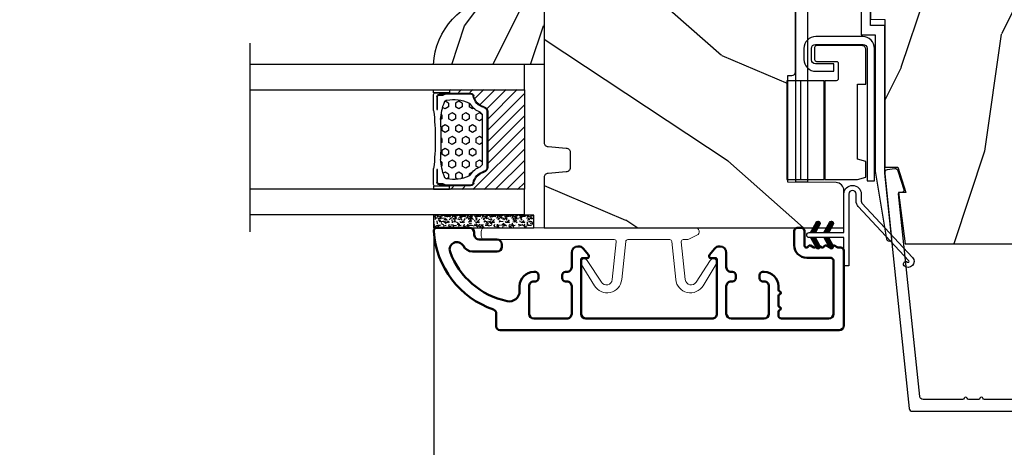
# Model space of a CAD drawing. Units: millimetres. Extents: x 986 to 2100, y -85 to 51.
# Drawn here: x 1230 to 1235, y -74 to -71 of the extents above; entities that cross this region are included whole.
import ezdxf

# ---------------------------------------------------------------- set-up
doc = ezdxf.new("R2010")
doc.units = ezdxf.units.MM
doc.header["$MEASUREMENT"] = 0
doc.header["$PDMODE"] = 3
doc.linetypes.add('Continuous2', pattern=[0])
for name, color, linetype in [('COUPE-FROID', 30, 'Continuous'), ('Dimensions', 7, 'Continuous'), ('Glass stop Colonial', 5, 'Continuous'), ('Sash Colonial', 4, 'Continuous'), ('Text English', 7, 'Continuous')]:
    doc.layers.add(name, color=color, linetype=linetype)
doc.styles.add('Century-10', font='GOTHIC.TTF', dxfattribs={"height": 0.3937})
doc.linetypes.add('Amzigzag', pattern='A,0.0001,[136,genltshp.shx,S=0.04,R=0,X=0,Y=0],-11', length=11.0001)
doc.dimstyles.new('1-1', dxfattribs={"dimtxt": 0.3937, "dimasz": 0.3937, "dimexe": 0.03937, "dimexo": 0.03937, "dimgap": 0.3937, "dimtad": 0, "dimtih": 1, "dimtoh": 1, "dimdec": 1, "dimlfac": 25.4, "dimzin": 0, "dimdsep": 46, "dimtxsty": 'Century-10', "dimcen": 0, "dimadec": 1, "dimazin": 0, "dimtfac": 1, "dimtdec": 1, "dimtofl": 0, "dimtmove": 0, "dimatfit": 3, "dimfxl": 0, "dimtolj": 1, "dimtzin": 0, "dimarcsym": 0})
pattern_1 = [(45.00000000000001, (-4.718514817625419e-05, -0.05001313633043303), (-0.08838834764831847, 0.08838834764831842), [])]

# ---------------------------------------------------------------- blocks, each defined once
blk = doc.blocks.new('*D779')
at = {"layer": 'Defpoints', "color": 0, "transparency": 16777216}
for p in [(1227.52972522842, -72.47191793287067), (1225.483302497581, -72.94335058933095), (1227.52972522842, -74.75979118868909)]:
    blk.add_point(p, dxfattribs=at)
at = {"layer": 'Dimensions', "color": 0, "lineweight": -2, "transparency": 16777216}
for p, q in [((1227.52972522842, -72.51128793287067), (1227.52972522842, -74.7991611886891)), ((1225.483302497581, -72.98272058933095), (1225.483302497581, -74.7991611886891)), ((1225.877002497581, -74.75979118868909), (1227.13602522842, -74.75979118868909)), ((1227.52972522842, -74.75979118868909), (1227.92342522842, -74.75979118868909))]:
    blk.add_line(p, q, dxfattribs=at)
at = {"layer": 'Dimensions', "color": 0, "transparency": 16777216}
for points in [[(1225.877002497581, -74.69417452202242), (1225.877002497581, -74.82540785535576), (1225.483302497581, -74.75979118868909)], [(1227.13602522842, -74.69417452202242), (1227.13602522842, -74.82540785535576), (1227.52972522842, -74.75979118868909)]]:
    blk.add_solid(points, dxfattribs=at)
at = {"layer": 'Dimensions', "color": 0, "transparency": 16777216, "insert": (1229.954954698169, -74.75979118868909), "char_height": 0.3937, "attachment_point": 5, "style": 'Century-10'}
blk.add_mtext('\\A1;52.0 [2 1/16"]', dxfattribs=at)
blk = doc.blocks.new('*D782')
at = {"layer": 'Defpoints', "color": 0, "transparency": 16777216}
for p in [(1231.876584145388, -72.47085693782037), (1237.263993075814, -72.47085693782037), (1237.263993075814, -76.53349837913977)]:
    blk.add_point(p, dxfattribs=at)
at = {"layer": 'Dimensions', "color": 0, "lineweight": -2, "transparency": 16777216}
for p, q in [((1231.876584145388, -72.51022693782038), (1231.876584145388, -76.57286837913978)), ((1237.263993075814, -72.51022693782038), (1237.263993075814, -76.57286837913978)), ((1232.270284145388, -76.53349837913977), (1232.566593811145, -76.53349837913977)), ((1236.870293075814, -76.53349837913977), (1236.573983410057, -76.53349837913977))]:
    blk.add_line(p, q, dxfattribs=at)
at = {"layer": 'Dimensions', "color": 0, "transparency": 16777216}
for points in [[(1232.270284145388, -76.4678817124731), (1232.270284145388, -76.59911504580644), (1231.876584145388, -76.53349837913977)], [(1236.870293075814, -76.4678817124731), (1236.870293075814, -76.59911504580644), (1237.263993075814, -76.53349837913977)]]:
    blk.add_solid(points, dxfattribs=at)
at = {"layer": 'Dimensions', "color": 0, "transparency": 16777216, "insert": (1234.570288610601, -76.53349837913977), "char_height": 0.3937, "attachment_point": 5, "style": 'Century-10'}
blk.add_mtext('\\A1;136.8 [5 3/8"]', dxfattribs=at)
blk = doc.blocks.new('CF-114')
h = blk.add_hatch()
h.set_pattern_fill('ANSI31', color=256, angle=1.272221872585407e-14)
h.set_pattern_definition(pattern_1)
h.paths.add_polyline_path([(1.796035562818574, 4.219387261992226, 0.9303978350195479), (1.335808313401444, 3.913545875623088), (1.91045414754435, 2.896864784444363), (2.543548267517416, 2.896864784444363)])
h.paths.add_polyline_path([(3.508549106298041, 4.186156277124285, 1), (3.026238395948646, 3.913545875623315), (3.600884230091609, 2.896864784444363), (4.237279080419391, 2.896864784444363)])
h = blk.add_hatch()
h.set_pattern_fill('ANSI31', color=256, angle=1.272221872585407e-14)
h.set_pattern_definition(pattern_1)
h.paths.add_polyline_path([(1.910454147544513, 2.25686478444449), (1.335808313401444, 1.240183693265601, 1), (1.818119023750862, 0.9675732917645594), (2.546848997872182, 2.25686478444449)])
h.paths.add_polyline_path([(3.026238395948653, 1.240183693265601, 1), (3.508549106298072, 0.9675732917645592), (4.237279080419391, 2.25686478444449), (3.600884230091722, 2.25686478444449)])
at = {"layer": 'COUPE-FROID'}
blk.add_lwpolyline([(-2.200047185148179, -2.623135215555847), (-2.200047185148179, -1.722290765045143, 0.1893481729060768), (-2.296279004128181, -1.477288016731661), (-8.699564228940538, 5.416442392124413, -0.9556076865800267), (-7.649067884578036, 6.485004319328159, -1.000000000000155), (-8.076570221064562, 6.008725249560843, 0.955607686580006), (-8.23064301823772, 5.852002833570982), (-1.827357793425186, -1.041727575285092, -0.1893481729060768), (-1.560047185148278, -1.722290765045143), (-1.560047185148278, -2.623135215555847, 0.9999999999999999), (-0.6400471851481768, -2.623135215555847), (-0.6400471851481768, 6.476864784444517), (-4.718514817625419e-05, 6.476864784444517), (-4.718514818335962e-05, 2.89686478444459), (4.379952814851791, 2.896864784444363, -0.9999999999999999), (4.379952814851791, 2.25686478444449), (-4.718514817625419e-05, 2.25686478444449), (-4.718514817625419e-05, -2.623135215555847, -0.9999999999999999)], format="xyb", close=True, dxfattribs=at)
for points in [[(2.546848997872189, 2.896864784444363), (1.818119023750867, 4.186156277124285, 1.000000000000069), (1.335808313401429, 3.913545875623315), (1.910454147544421, 2.896864784444363)], [(4.237279080419398, 2.896864784444363), (3.508549106298076, 4.186156277124285, 1.000000000000069), (3.026238395948639, 3.913545875623315), (3.60088423009163, 2.896864784444363)], [(2.546848997872182, 2.25686478444449), (1.818119023750867, 0.9675732917645679, -1.000000000000017), (1.335808313401408, 1.240183693265537), (1.910454147544513, 2.25686478444449)], [(4.237279080419391, 2.25686478444449), (3.508549106298076, 0.9675732917645679, -1.000000000000017), (3.026238395948617, 1.240183693265537), (3.600884230091722, 2.25686478444449)]]:
    blk.add_lwpolyline(points, format="xyb", dxfattribs=at)
blk = doc.blocks.new('BB-098')
h = blk.add_hatch()
h.set_pattern_fill('WOOD1', color=1, scale=30, angle=30, pattern_type=2)
h.set_pattern_definition([(246.8699, (-4.607695154586734, 31.98076211353316), (47.94228235666637, 96.96152619690801), [15, -135]), (236.5651, (15.48076211353316, 33.18653347947321), (-10.98072059525049, -40.98078350176264), [33.54102, -33.54102]), (228.4349, (22.98076211353316, 20.19615242270663), (-36.96155946978204, -55.9807271469366), [18.97368, -75.89466])])
h.paths.add_polyline_path([(-14, -30.8768754935736), (-14, -31.3768754935736, 0.4142135623730949), (-13.5, -31.8768754935736), (-4.000000000000004, -31.8768754935736, 0.4142135623730951), (0, -27.8768754935736), (7.105427357601002e-15, 7.105427357601002e-15), (-22.5, 1.06581410364015e-14, 0.4142135623730951), (-23, -0.4999999999999893), (-23.19999999999709, -2.8000000000029, -0.4142135623730951), (-23.69999999999709, -3.3000000000029), (-25.69999999999708, -3.3000000000029, -0.3642693064081095), (-26.19249530956472, -2.88630393997024), (-26.40750469044109, -0.4136960600326702, 0.364269306408124), (-26.90000000000873, 1.4210854715202e-14), (-33.3000000000029, 1.4210854715202e-14), (-33.30000000000292, -37.9868050376899), (-28.5734636007469, -37.9868050376899, 0.4121604057548758), (-27.57348820575051, -36.99381998032288), (-27.49864887779404, -30.87687549357359)])
at = {"color": 4}
blk.add_lwpolyline([(-27.49864887779404, -30.87687549357359), (-14, -30.8768754935736), (-14, -31.3768754935736, 0.414213562373095), (-13.5, -31.8768754935736), (-4.000000000000004, -31.8768754935736, 0.414213562373095), (0, -27.8768754935736), (7.105427357601002e-15, 7.105427357601002e-15), (-22.5, 1.06581410364015e-14, 0.414213562373095), (-23, -0.4999999999999893), (-23.19999999999709, -2.8000000000029, -0.414213562373095), (-23.69999999999709, -3.300000000002898), (-25.69999999999709, -3.300000000002898, -0.414213562373095), (-26.19999999999709, -2.800000000002896), (-26.40000000000873, -0.4999999999999858, 0.414213562373095), (-26.90000000000873, 1.4210854715202e-14), (-33.3000000000029, 1.4210854715202e-14), (-33.30000000000292, -37.9868050376899), (-28.57346360075462, -37.9868050376899, 0.4091108014279708), (-27.57361590558139, -37.00425744412495)], format="xyb", close=True, dxfattribs=at)
blk = doc.blocks.new('V-042')
h = blk.add_hatch()
h.set_pattern_fill('HEX', scale=4, style=0)
h.set_pattern_definition([(0, (-287.4581101923186, 1960.29514648825), (0, 0.8660254037844386), [0.5, -1]), (120, (-287.4581101923186, 1960.29514648825), (-0.75, -0.4330127018922191), [0.4999999999999996, -0.9999999999999992]), (59.99999999999999, (-286.9581101923186, 1960.29514648825), (-0.7499999999999999, 0.4330127018922194), [0.5, -1])])
h.paths.add_polyline_path([(12.0242179772126, 10.62368122440758, -0.01058813628495929), (6.975782022788916, 10.62368122440796, 0.07655626028520156), (4.746910343559633, 10.12808478556243, 0.2636850920181423), (4.497782310367621, 9.822240287701614, 0.1486430742431024), (4.852010365365453, 7.052547432361989, 0.145267260748157), (5.0376591025477, 6.836927438697027, -0.1572620534238645), (6.05039310008974, 5.603333331706768, 0.3080691872821474), (6.422534053075195, 5.349999998373494), (12.57746594692503, 5.349999998373494, 0.3080691872803069), (12.94960689990681, 5.603333331708217, -0.1572620534238413), (13.96234089745465, 6.836927438693424, 0.1452672607479057), (14.1479896346292, 7.05254743236439, 0.148643074243046), (14.50221768963474, 9.822240287702012, 0.2636850920185184), (14.25308965643984, 10.1280847855611, 0.07655626028514052)])
h = blk.add_hatch()
h.set_pattern_fill('ANSI31', scale=8, style=0)
h.set_pattern_definition([(45, (-287.4581101923186, 1960.29514648825), (-0.7071067811865476, 0.7071067811865476), [])])
h.paths.add_polyline_path([(12.52095870867493, 4.649999998385965), (6.480741221387461, 4.649999998385965), (5.856637523691461, 4.650296192671021, -0.3414039312993768), (5.276010893879629, 5.099058888069067, 0.2909450072482266), (3.857872961523753, 6.419470534126731, -0.361442010360135), (3.530849965030484, 6.812757143311273), (3.530849965036623, 9.499999999998408), (3.150849965037651, 9.499999999998408), (3.150849965037651, 0), (15.85084996503747, 0), (15.85084996503747, 9.499999999998408), (15.47084996503759, 9.499999999998408), (15.47084996504464, 6.812757143311273, -0.361442010358463), (15.14382696855091, 6.419470534129914, 0.2909450072481536), (13.72568903619958, 5.09905888806793, -0.3411389941978187), (13.14563192558944, 4.650296462959886)])
at = {"color": 7, "linetype": 'Amzigzag', "ltscale": 1.5}
blk.add_line((-2.70042511299016, 34.79851369385051), (21.22461951142259, 34.79851369385051), dxfattribs=at)
at = {"color": 181, "linetype": 'Continuous', "lineweight": 25}
for p, q in [((3.579999999999927, 11.29999999999859), (3.579999999999927, 10.0809027799985)), ((5.829999999987649, 11.49999999999841), (3.7800000000002, 11.49999999999841)), ((15.22000000000003, 11.49999999999841), (13.17000000001258, 11.49999999999841)), ((15.42000000000007, 10.0809027799985), (15.42000000000007, 11.29999999999859)), ((3.629150034962549, 9.950006602136227), (3.629150034962549, 9.99275714331111)), ((3.715435414600051, 10.17620114553597), (3.73861402577495, 10.19538899443592)), ((3.719150034962695, 9.99275714331111), (3.719150034962695, 6.812757143311273)), ((3.796004971712591, 10.12606165982356), (3.772826360537692, 10.10687381092362)), ((3.778469536300236, 10.28012240339854), (3.778469536300236, 10.79714386614864)), ((3.868469536299926, 10.79714386614864), (3.868469536299926, 10.28012240339854)), ((4.078469536299963, 11.09714386614837), (5.678469536287594, 11.09714386614837)), ((5.678469536287594, 11.00714386614868), (4.078469536299963, 11.00714386614868)), ((5.678469536287594, 11.09714386614837), (5.678469536287594, 11.00714386614868)), ((13.32153046370013, 11.09714386614837), (14.92153046370004, 11.09714386614837)), ((13.32153046370013, 11.00714386614868), (13.32153046370013, 11.09714386614837)), ((14.92153046370004, 11.00714386614868), (13.32153046370013, 11.00714386614868)), ((15.13153046370007, 10.28012240339854), (15.13153046370007, 10.79714386614864)), ((15.22717363946253, 10.10687381092362), (15.20399502828764, 10.12606165982356)), ((15.22153046370022, 10.79714386614864), (15.22153046370022, 10.28012240339854)), ((15.26138597422505, 10.19538899443592), (15.28456458540018, 10.17620114553597)), ((15.28084996503753, 6.812757143311273), (15.28084996503753, 9.99275714331111)), ((15.37084996503768, 9.99275714331111), (15.37084996503768, 9.950006602136227)), ((3.624913998212833, 9.950006602136227), (3.629150034962549, 9.950006602136227)), ((3.629150034962549, 9.950006602136227), (3.629150034962549, 6.812757143311273)), ((15.37084996503768, 9.950006602136227), (15.37508600178762, 9.950006602136227)), ((15.37084996503768, 6.812757143311273), (15.37084996503768, 9.950006602136227)), ((6.422534053075196, 5.349999998373505), (12.57746594692503, 5.349999998373505)), ((5.954937588825032, 4.740296192673441), (6.579041291312478, 4.739999998386111)), ((5.954937588825032, 4.650296192673295), (6.579041291312478, 4.649999998385965)), ((6.579041291312478, 4.739999998386111), (12.42095870867502, 4.739999998386111)), ((6.579041291312478, 4.649999998385965), (12.42095870867502, 4.649999998385965)), ((12.42095870867502, 4.739999998386111), (13.04506241117519, 4.740296192673441)), ((12.42095870867502, 4.649999998385965), (13.04506241117519, 4.650296192673295))]:
    blk.add_line(p, q, dxfattribs=at)
at = {"color": 5}
blk.add_line((3.200000000000045, 0), (15.80000000000018, 0), dxfattribs=at)
for points in [[(3.200000000000045, 34.79851369385051), (3.200000000000045, 0), (0, 0), (0, 34.79851369385051)], [(19, 34.79851369385051), (19, 0), (15.80000000000018, 0), (15.80000000000018, 34.79851369385051)]]:
    blk.add_lwpolyline(points, dxfattribs=at)
for points in [[(3.200000000000045, 9.499999999998408), (3.579999999999927, 9.499999999998408), (3.579999999999927, 11.49999999999841), (3.200000000000045, 11.49999999999841)], [(15.80000000000018, 9.499999999998408), (15.42000000000007, 9.499999999998408), (15.42000000000007, 11.49999999999841), (15.80000000000018, 11.49999999999841)]]:
    blk.add_lwpolyline(points, close=True, dxfattribs=at)
at = {"color": 181, "linetype": 'Continuous', "lineweight": 25}
for centre, radius, start, end in [((3.7800000000002, 11.29999999999859), 0.2000000000000455, 90, 180), ((9.499999999993854, 45.07225012036891), 33.77225011966002, 263.7613993379575, 276.2386006620426), ((15.22000000000003, 11.29999999999859), 0.2000000000000455, 0, 90), ((3.790064175737825, 10.07982775782352), 0.2100669264910994, 179.7067862955089, 218.1701594432899), ((3.867295065237613, 9.99275714331111), 0.2381450302755184, 129.6188297048955, 180), ((3.867295065237613, 9.99275714331111), 0.148145030275522, 129.618829704979, 180), ((3.668469536300108, 10.28012240339854), 0.1099999999990082, 309.6188297048956, 0), ((4.078469536299963, 10.79714386614864), 0.2999999999999617, 90, 180), ((3.668469536300108, 10.28012240339854), 0.1999999999990081, 309.6188297048956, 0), ((4.078469536299963, 10.79714386614864), 0.2099999999999618, 90, 180), ((4.892156027262445, 9.755386930261238), 0.3999999999755061, 111.2915739132246, 170.3788098722446), ((7.470266914075182, 3.139999995873723), 7.500000002535077, 93.78032849573468, 111.2915739133364), ((9.500000000011203, 129.8106147255348), 119.2136602650827, 268.7867342938476, 271.2132657062721), ((11.52973308592505, 3.139999995873723), 7.500000002535077, 68.70842608666437, 86.21967150426532), ((14.10784397273756, 9.755386930261238), 0.3999999999755027, 9.621190127755456, 68.70842608677543), ((14.92153046370004, 10.79714386614864), 0.2999999999999617, 0, 90), ((14.92153046370004, 10.79714386614864), 0.2099999999999654, 0, 90), ((15.33153046370012, 10.28012240339854), 0.1999999999990061, 180, 230.3811702951038), ((15.33153046370012, 10.28012240339854), 0.1099999999990047, 180, 230.3811702951038), ((15.13270493476261, 9.99275714331111), 0.148145030275522, 0, 50.38117029502104), ((15.13270493476261, 9.99275714331111), 0.2381450302755184, 0, 50.38117029510446), ((15.20993582425012, 10.07982775782352), 0.2100669264910994, 321.8298405567101, 0.2932137044910743), ((9.23026691343739, 9.019999998360845), 4.800000000013958, 170.3788098722446, 204.197670639406), ((9.76973308656261, 9.019999998360845), 4.800000000013958, 335.8023293605938, 9.621190127755456), ((4.02915003496264, 6.812757143311273), 0.4000000000071304, 180, 259.487938528971), ((4.02915003496264, 6.812757143311273), 0.3100000000071432, 180, 259.487938528971), ((3.626695112337529, 4.643852909823408), 1.805927364798801, 14.59957465771862, 79.48793852897185), ((3.626695112337529, 4.643852909823408), 1.895927364798737, 14.59957465771862, 79.48793852897185), ((5.308078755787392, 7.25749040798587), 0.4999999999996283, 204.197670639406, 237.2592076313481), ((3.631476905687578, 4.649999998373687), 2.600000000001068, 21.51018826678256, 57.25920763134807), ((15.36852309431265, 4.649999998373687), 2.600000000001068, 122.7407923686519, 158.4898117332174), ((15.37330488766247, 4.643852909823408), 1.895927364798735, 100.5120614710281, 165.4004253422814), ((15.37330488766247, 4.643852909823408), 1.805927364798811, 100.5120614710281, 165.4004253422814), ((13.69192124421261, 7.25749040798587), 0.4999999999996266, 302.7407923686519, 335.8023293605938), ((14.97084996503759, 6.812757143311273), 0.3100000000071504, 280.5120614710281, 0), ((14.97084996503759, 6.812757143311273), 0.4000000000071255, 280.5120614710281, 0), ((5.954937588825032, 5.250296192660926), 0.5999999999899248, 194.5995746577184, 270), ((5.954937588825032, 5.250296192660926), 0.5099999999899207, 194.5995746577184, 270), ((6.422534053075196, 5.749999998373596), 0.4000000000001016, 201.5101882667825, 270), ((12.57746594692503, 5.749999998373596), 0.4000000000001016, 270, 338.4898117332172), ((13.04506241117519, 5.250296192660926), 0.5099999999899261, 270, 345.4004253422814), ((13.04506241117519, 5.250296192660926), 0.5999999999899243, 270, 345.4004253422814)]:
    blk.add_arc(centre, radius, start, end, dxfattribs=at)
blk = doc.blocks.new('V-006')
h = blk.add_hatch()
h.set_pattern_fill('GRAVEL', color=5, scale=0.075, style=0)
h.set_pattern_definition([(228.0128, (-26.72399009913994, -53.63578469025791), (-15.24001294942201, -17.14502106713443), [0.25629075, -25.372875]), (184.9697, (-26.89544009913994, -53.82628469025791), (22.86003697963434, 1.904986556540594), [0.43980375, -43.54049999999999]), (132.5104, (-27.33359009913994, -53.86438469025791), (19.04998613874877, -20.95502046934531), [0.3101114999999999, -30.701025]), (267.2737, (-28.07654009913994, -54.34063469025791), (1.904991728121129, 38.09998774002482), [0.40050375, -39.6498]), (292.8337, (-28.09559009913994, -54.74068469025791), (-9.525027041626428, 22.86001299753833), [0.3927255, -38.87985]), (357.2737, (-27.94319009913994, -55.10263469025791), (-38.09998774002482, 1.904991728121131), [0.40050375, -39.6498]), (37.6942, (-27.54314009913994, -55.12168469025791), (-24.76501564592995, -19.04998301773867), [0.5296454999999999, -52.434825]), (72.2553, (-27.12404009913994, -54.79783469025791), (13.3350266741004, 41.91001215452729), [0.50004, -49.503975]), (121.4296, (-26.97164009913994, -54.32158469025791), (-15.24000392644836, 24.76497086997952), [0.40185975, -39.784125]), (175.2364, (-27.18119009913994, -53.97868469025791), (20.95498353979084, -1.904982122040867), [0.4587847499999998, -22.48042499999999]), (222.3974, (-27.63839009913994, -53.94058469025791), (-22.86000068792978, -20.95497273797773), [0.5933085, -58.7376]), (138.8141, (-26.19059009913994, -54.35968469025791), (-13.33499150566855, 11.429982417843), [0.20250375, -20.04795]), (171.4692, (-26.34299009913994, -54.22633469025791), (24.76496219669355, -3.810009600034274), [0.3852614999999997, -38.14094999999997]), (225, (-26.72399009913994, -54.16918469025791), (-2.664535259100376e-16, -1.904998701525148), [0.26940675, -2.4246675]), (203.1986, (-26.85734009913994, -53.94058469025791), (9.525032119193124, 3.810016705729698), [0.14508075, -14.36295]), (291.8014, (-26.99069009913994, -53.99773469025791), (-1.905001336420882, 5.715003681548898), [0.2051745, -10.0536]), (30.9638, (-26.91449009913994, -54.18823469025791), (5.71499396610617, 3.810002968995414), [0.3332399999999998, -10.77472499999999]), (161.5651, (-26.62874009913994, -54.01678469025791), (3.810001738635735, -1.904997166848807), [0.24096525, -5.783174999999999]), (16.38950000000001, (-28.09559009913994, -53.99773469025791), (19.05001051047701, 5.714988112475853), [0.337566, -33.4191]), (70.3462, (-27.77174009913994, -53.90248469025791), (-7.619978766507381, -20.95497036640875), [0.28319925, -28.03664999999999]), (293.1986, (-26.62874009913994, -53.63578469025791), (-3.810016705729698, 9.525032119193124), [0.29016, -14.2179]), (343.6105, (-26.51444009913994, -53.90248469025791), (-19.05001051047701, 5.714988112475859), [0.3375659999999998, -33.41909999999997]), (339.444, (-28.09559009913994, -55.17883469025791), (-9.525011823191932, 3.809995377037603), [0.32552625, -15.950775]), (294.7751, (-27.79079009913994, -55.29313469025791), (-9.52497780272013, 20.9549902696175), [0.2727539999999997, -27.00269999999999]), (66.80140000000002, (-26.60969009913994, -55.54078469025791), (3.810016705729701, 9.525032119193124), [0.29016, -14.2179]), (17.35400000000001, (-26.49539009913994, -55.27408469025791), (-24.76500133639497, -7.619988506704224), [0.31933725, -31.6143]), (69.444, (-27.54314009913994, -55.54078469025791), (-3.809995377037608, -9.52501182319193), [0.1627635, -16.1136]), (101.3098999999999, (-26.72399009913994, -55.54078469025791), (-1.904990597165511, 7.619975595676966), [0.09713624999999998, -9.616499999999998]), (165.9638, (-26.74304009913994, -55.44553469025791), (5.715004016022879, -1.904996703092731), [0.3927255, -7.4617875]), (186.0090000000001, (-27.12404009913994, -55.35028469025791), (19.04997190832096, 1.904995551410894), [0.36395025, -36.03105]), (303.6901, (-26.91449009913994, -54.35968469025791), (-1.905000653480424, 3.809996324423879), [0.274743, -6.593834999999999]), (353.1572, (-26.76209009913994, -54.58828469025791), (32.38501339248256, -3.810017063741129), [0.4796677499999999, -47.48699999999999]), (60.94540000000001, (-26.28584009913994, -54.64543469025791), (-7.619982274371817, -13.33496820812559), [0.196131, -19.41705]), (90, (-26.19059009913994, -54.47398469025791), (-1.905, 1.905), [0.1143, -1.7907]), (120.2564, (-27.16214009913994, -55.29313469025791), (7.619983850127083, -13.33499327435817), [0.26465025, -26.200425]), (48.01279999999999, (-27.29549009913994, -55.06453469025791), (15.240012949422, 17.14502106713443), [0.51258225, -25.1166]), (0, (-26.95259009913994, -54.68353469025791), (1.905, 1.905), [0.4953, -1.4097]), (325.3048, (-26.45729009913994, -54.68353469025791), (-19.04996699321526, 13.33500126786357), [0.3012075, -29.819475]), (254.0546, (-26.20964009913994, -54.85498469025791), (-1.905004859776106, -7.620018152402721), [0.27737175, -13.591275]), (207.646, (-26.28584009913994, -55.12168469025791), (-36.19498728676704, -19.05001198104254), [0.4516087499999999, -44.709375]), (175.4261, (-26.68589009913994, -55.33123469025791), (-24.76500570356064, 1.904990783414596), [0.4777717499999997, -47.29934999999997]), (175.4261, (-26.68589009913994, -55.33123469025791), (-24.76500570356064, 1.904990783414596), [0.4777717499999997, -47.29934999999997])])
h.paths.add_polyline_path([(6.356499999999983, 0), (6.356499999999983, 1.599999999999909), (-6.356499999999983, 1.599999999999909), (-6.356499999999983, 0)])
at = {"color": 5}
blk.add_line((-6.356499999999983, 0), (-6.356499999999983, 1.599999999999909), dxfattribs=at)
blk.add_lwpolyline([(-6.356499999999983, 0), (-6.356499999999983, 1.599999999999909), (6.356499999999983, 1.599999999999909), (6.356499999999983, 0)], close=True, dxfattribs=at)
blk = doc.blocks.new('D-059')
h = blk.add_hatch()
h.set_pattern_fill('WOOD1', color=1, scale=10, style=0, pattern_type=2)
h.set_pattern_definition([(216.8699, (-335.2538867572125, -33.64992441792981), (29.99999917824452, 20.00000123263317), [5, -45]), (206.5651, (-329.2538867572125, -36.64992441792981), (-9.999991579409075, -10.00001309396381), [11.18034, -11.18034]), (198.4349, (-329.2538867572125, -41.64992441792981), (-20.00000434592961, -9.999984032227081), [6.32456, -25.29822])])
edge = h.paths.add_edge_path()
edge.add_line((-10.50000000000006, 0), (0, 0))
edge.add_line((0, 0), (0, 14.02984241998706))
edge.add_arc((0.5386931613429997, 4.701431212199643), 9.34395237485999, 93.30502196043827, 171.3918283291595)
edge.add_line((-8.699999999999818, 6.099999999999909), (-12.5, 6.099999999999909))
edge.add_line((-12.5, 6.099999999999909), (-12.50000000000006, 2))
edge.add_line((-12.50000000000006, 2), (-10.50000000000006, 0))
at = {"color": 4}
blk.add_lwpolyline([(-10.50000000000006, 0), (0, 0), (0, 14.02984241998706, 0.3545448909899596), (-8.699999999999818, 6.099999999999909), (-12.5, 6.099999999999909), (-12.50000000000006, 2)], format="xyb", close=True, dxfattribs=at)
blk = doc.blocks.new('BB-092')
at = {"color": 2, "linetype": 'Continuous', "lineweight": 15}
blk.add_lwpolyline([(2.597783700373113, 1.499999999999822), (-2.730749096794896, 1.499999999999822, -0.3838640350354224), (-2.979379570636909, 1.72386788418293), (-3.488832725155405, 6.570990868626545, 0.7174900197996413), (-6.954586739084945, 7.35088035950519), (-8.625728808637902, 4.609211286280974, 0.9872561786073514), (-7.863370023673994, 4.131010644997779), (-6.072300220241502, 6.90664892500336, -0.7078204945209061), (-4.696221007820256, 6.578396347450557), (-4.191482698210891, 1.776132115816658, -0.4452286853085292), (-4.440113172053131, 1.499999999999822), (-4.838805572295129, 1.499999999999822, 0.1095178116832467), (-5.155769268600622, 1.429730840277323), (-6.177791829081158, 0.9531538935182695, 0.8025848516715607), (-5.966482698210527, 4.973799150320701e-14), (20.68351730178956, -1.77635683940025e-13, 0.414213562373095), (21.18351730178956, 0.5000000000000497), (21.18351730178911, 0.9999999999998224, 0.414213562373095), (20.68351730178956, 1.499999999999822), (4.30714777563135, 1.499999999999822, -0.4452286853085293), (4.058517301789337, 1.776132115816715), (4.563255611398475, 6.578396347450557, -0.7078204945209227), (5.939334823820289, 6.906648925003587), (7.730404627252213, 4.131010644997382, 0.9872561786073518), (8.492763412216576, 4.609211286281258), (6.821621342663278, 7.350880359505076, 0.7174900197996411), (3.355867328734078, 6.570990868626829), (2.846414174215354, 1.723867884182987, -0.3838640350354225)], format="xyb", close=True, dxfattribs=at)
blk = doc.blocks.new('BB-089')
at = {"color": 181}
blk.add_line((5.030826649614028, -10.69999999999709), (5.030826649614028, -10.69999999999709), dxfattribs=at)
at = {"color": 181, "lineweight": 50}
blk.add_lwpolyline([(-46.97924132182561, -0.4269493281708492, -0.434102458797881), (-46.58015018723381, 3.637978807091713e-12), (-42.4320319135004, 9.094947017729282e-12, -0.4142135623722903), (-41.83203191350003, -0.5999999999912689), (-41.83203191350003, -0.9000000000032742, 0.414213562371763), (-41.23203191349785, -1.500000000001819), (-38.93203191349858, -1.500000000001819, -0.414213562373095), (-38.33203191349821, -2.100000000002183), (-38.33203191349821, -2.400000000005093, -0.414213562373095), (-38.93203191349858, -3.000000000003638), (-42.07461435146251, -3.000000000001819, -0.2779603782640859), (-43.22388416152353, -2.307600941057899, 0.9349184166584277), (-44.90197686280044, -3.055151374101115, 0.2592592214917639), (-37.65783473782176, -9.301980043501317, 0.4753869667671996), (-36.09413967708679, -8.029005214426434), (-36.09413967708679, -7.401389573418783, -0.4142135623725632), (-34.2941396770857, -5.601389573421329), (-34.09413967708497, -5.601389573421329, -0.414213562373095), (-33.69413967708533, -6.001389573420965), (-33.69413967708533, -6.401389573418783, -0.414213562373095), (-34.09413967708497, -6.801389573418419), (-34.29413967708388, -6.801389573420238, 0.414213562373095), (-34.89413967708424, -7.401389573419692), (-34.89413967708424, -10.90136275108671, 0.4142135623730949), (-34.29413967708388, -11.50136275108525), (-30.09413967708497, -11.50136275108707, 0.414213562373896), (-29.4941396770846, -10.90136275108671), (-29.4941396770846, -7.401389573420602, 0.4142135623722904), (-30.09413967708497, -6.801389573418419), (-30.2941396770857, -6.801389573418419, -0.414213562373095), (-30.69413967708533, -6.401389573418783), (-30.69413967708533, -6.001389573420965, -0.414213562373095), (-30.2941396770857, -5.601389573421329), (-30.09413967708497, -5.601389573423148, 0.414213562373095), (-29.4941396770846, -5.001389573422784), (-29.4941396770846, -3.155889573419699, -0.414213562373095), (-28.69413967708533, -2.355889573420427), (-28.63046387147318, -2.355889573420427, -0.2244763270160046), (-28.01221243436163, -2.648183791978568), (-27.37091637238154, -3.429112878126034, -0.6681786379237845), (-27.54769306767776, -3.855889573420427), (-28.09413967708565, -3.855889573420427, 0.4142135623731781), (-28.29413967708564, -4.055889573420473), (-28.29413967708388, -10.90136275108671, 0.414213562373095), (-27.69413967708533, -11.50136275108525), (-11.69413967708533, -11.50136275108525, 0.4142135623733585), (-11.09413967708315, -10.90136275108671), (-11.09413967708491, -4.055889573420359, 0.4142135623730534), (-11.2941396770849, -3.855889573420427), (-11.84058628649109, -3.855889573420427, -0.6681786379196869), (-12.01736298178912, -3.429112878126034), (-11.37606691980903, -2.648183791978568, -0.2244763270160045), (-10.75781548269748, -2.355889573420427), (-10.69413967708533, -2.355889573420427, -0.414213562373095), (-9.89413967708606, -3.155889573419699), (-9.89413967708424, -5.001389573422784, 0.4142135623730949), (-9.294139677085695, -5.601389573423148), (-9.094139677084968, -5.601389573421329, -0.414213562373095), (-8.694139677085332, -6.001389573420965), (-8.694139677085332, -6.401389573418783, -0.414213562373095), (-9.094139677084968, -6.801389573418419), (-9.294139677085695, -6.801389573418419, 0.4142135623730951), (-9.89413967708424, -7.401389573420602), (-9.89413967708424, -10.90136275108671, 0.4142135623730949), (-9.294139677083876, -11.50136275108525), (-5.094139677088606, -11.50136275108525, 0.414213562373095), (-4.494139677090061, -10.90136275108671), (-4.494139677088242, -7.401389573420602, 0.4142135623725677), (-5.094139677088606, -6.801389573418419), (-5.294139677089333, -6.801389573418419, -0.414213562373095), (-5.69413967708897, -6.401389573418783), (-5.69413967708897, -6.001389573420965, -0.414213562373095), (-5.294139677089333, -5.601389573421329), (-5.094139677086787, -5.601389573421329, -0.4142135623725632), (-3.294139677087514, -7.401389573420431), (-3.294139677085184, -7.864077853711876, 0.3419987131196749), (-3.144139679905322, -8.057727017381524, -0.7745966692413964), (-3.144139679905322, -8.445025344720818, 0.3419987131196323), (-3.294139677084786, -8.638674508390523), (-3.294139677084786, -9.864077816112058, 0.341998713119623), (-3.144139679905322, -10.05772697978176, -0.774596669241375), (-3.144139679905322, -10.44502530712106, 0.3419987131196348), (-3.294139677085184, -10.6386744707907), (-3.294139677082057, -11.10136275108528, 0.414213562372559), (-2.894139677082421, -11.50136275108525), (3.09999999998945, -11.50136275108525, 0.414213562373095), (3.699999999987995, -10.90136275108671), (3.699999999989814, -4.200000000002547, 0.414213562373095), (3.299999999990177, -3.80000000000291), (0.3000000000029104, -3.80000000000291, -0.4142135623714979), (-1.30000000000291, -2.200000000010732), (-1.30000000000291, -0.3999999999996362, -0.414213562373095), (-0.9000000000032742, 0), (-0.3999999999996362, 0, -0.414213562373095), (0, -0.3999999999996362), (-1.818989403545856e-12, -2.200000000002547, 0.3168089529982038), (0.198943749504906, -2.482467049825573, 0.3848691880012012), (0.5088325008109678, -2.354645029663516, -0.4207596768583059), (0.7794303766495432, -2.262122160259423), (1.213345373333141, -2.480949184213387, 0.1682775418291179), (1.310655821711407, -2.494033438688348, 0.220674392027259), (1.514072195968765, -2.344419268050842, -0.4039525268301628), (1.779430376649543, -2.262122160259423), (2.213345373333141, -2.480949184213387, 0.1682775418291179), (2.310655821711407, -2.494033438688348, 0.220674392027259), (2.514072195968765, -2.344419268050842, -0.4039525268301628), (2.779430376649543, -2.262122160259423), (3.213345373324046, -2.480949184213387, 0.1682775418299999), (3.310655821711407, -2.494033438688348, 0.2206743920232278), (3.514072195968765, -2.344419268049933, -0.4039525268314559), (3.779430376649543, -2.262122160255785), (4.219260959958774, -2.483932464871032, 0.117305786234003), (4.286804241295613, -2.500000000003638), (4.600000000024011, -2.500000000029104, -0.4142135623488499), (4.999999999992724, -2.900000000026921), (4.999999999990905, -12.40136275109035, -0.414213562373095), (4.39999999999236, -13.00136275108889), (-38.55963304952456, -13.00136275108889, -0.414213562373095), (-39.05963304952456, -12.50136275108889), (-39.05963304952456, -10.84660312246342, 0.3190548087954465), (-39.39505248279329, -10.37446623865253, -0.300580433036906)], format="xyb", close=True, dxfattribs=at)
blk = doc.blocks.new('BB-097')
at = {"color": 2, "linetype": 'Continuous2', "lineweight": -3}
for p, q in [((-6.669043251073163, -0.89619423080876), (-6.434285282462952, -0.6614362622058252)), ((-6.668816674340633, -0.8920441459777066), (-6.369294896147039, -1.191565924164024)), ((-6.65676244066708, -0.9864803920063423), (-6.344728290125204, -0.6744462414644659)), ((-6.64871402370045, -0.8095798250142252), (-6.208033620147035, -1.25026022856764)), ((-6.643225390209409, -1.020202401705319), (-6.535636538770632, -1.12779125313682)), ((-6.622658903179399, -1.054943826122326), (-6.269032430740481, -0.7013173536688555)), ((-6.609287035716989, -0.7464398414012976), (-6.04677234414703, -1.308954532971256)), ((-6.57082226935745, -1.105674163889489), (-6.193835062775179, -0.7286869573144941)), ((-6.55351976568636, -0.6996401398355374), (-5.885511068147025, -1.367648837374873)), ((-6.504819966445211, -1.142238832588191), (-6.118637694817153, -0.7560565609455807)), ((-6.482237003066984, -0.6683559308585245), (-5.80000176642352, -1.350591167501989)), ((-6.429622598487185, -1.169608436219278), (-6.043440326851851, -0.7834261645766674)), ((-6.383522284784704, -0.6645036775444169), (-5.80000176642352, -1.248024195912876)), ((-6.354425230521883, -1.196978039850364), (-5.968242958886549, -0.810795768207754)), ((-6.279227862556581, -1.224347643481451), (-5.893045590921247, -0.8381653718533926)), ((-6.229897794233693, -0.7155611964990385), (-5.80000176642352, -1.145457224309212)), ((-6.204030494591279, -1.251717247112538), (-5.817848222955945, -0.8655349754844792)), ((-6.128833126625977, -1.279086850758176), (-5.80000176642352, -0.950255490548443)), ((-6.068636518233689, -0.7742555009026546), (-5.80000176642352, -1.042890252705547)), ((-6.053635758660675, -1.306456454389263), (-5.80000176642352, -1.052822462137556)), ((-5.978438390702649, -1.33382605802035), (-5.80000176642352, -1.15538943374122)), ((-5.907375242226408, -0.8329498053062707), (-5.80000176642352, -0.9403232811164344)), ((-5.80000176642352, -0.8720305544411531), (-5.80000176642352, -1.398771677966579)), ((-4.600001766419155, -1.28876006451901), (-3.972990011512593, -0.6617483096051728)), ((-4.06158963991038, -0.6760645666363416), (-4.600001766419155, -0.8720305544411531)), ((-4.600001766419155, -1.391327036108123), (-3.887628986885829, -0.6789542565820739)), ((-4.600001766419155, -1.186193092915346), (-4.106058628232859, -0.6922499547363259)), ((-4.600001766419155, -1.083626121311681), (-4.267319904232863, -0.750944259139942)), ((-4.600001766419155, -0.9810591497225687), (-4.428581180240144, -0.8096385635435581)), ((-4.600001766419155, -0.8784921781189041), (-4.589842456240149, -0.8683328679471742)), ((-4.600001766419155, -0.9095196219423087), (-4.241304748160474, -1.268216640193714)), ((-4.600001766419155, -1.012086593531421), (-4.316502116125776, -1.2955862438248)), ((-4.600001766419155, -1.114653565135086), (-4.391699484091077, -1.322955847455887)), ((-4.600001766419155, -1.398771677966579), (-3.892298306047451, -1.14118868370133)), ((-4.600001766419155, -1.217220536738751), (-4.466896852056379, -1.350325451101526)), ((-4.552289651830506, -0.8546647649200168), (-4.166107380202448, -1.240847036562627)), ((-4.47709228387248, -0.8272951612889301), (-4.09091001222987, -1.213477432931541)), ((-4.450445354326803, -1.34433759561216), (-3.822454086686776, -0.7163463279721327)), ((-4.401894915907178, -0.7999255576578435), (-4.015712644271844, -1.186107829285902)), ((-4.326697547941876, -0.7725559540267568), (-3.940515276306542, -1.158738225654815)), ((-4.289184078319522, -1.285643291208544), (-3.773256416905497, -0.7697156297945185)), ((-4.251500179976574, -0.7451863503956702), (-3.867427355493419, -1.129259174864274)), ((-4.176302812011272, -0.7178167467500316), (-3.8065683966488, -1.087551162127056)), ((-4.127922802319517, -1.226948986804928), (-3.740418655783287, -0.8394448402686976)), ((-4.10110544404597, -0.690447143118945), (-3.762196820032841, -1.02935576713935)), ((-4.022849747045257, -0.6661358685232699), (-3.734673327315249, -0.954312288260553)), ((-3.966661526319513, -1.168254682401312), (-3.731667924890644, -0.9332610809797188)), ((-3.918198108134675, -0.6682205358374631), (-3.738159669803281, -0.848258974176133)), ((-5.903241022737348, -1.361195661651436), (-5.80000176642352, -1.257956405344885)), ((-5.828043654772046, -1.388565265282523), (-5.80000176642352, -1.360523376933997)), ((-4.600001766419155, -1.319787508327863), (-4.542094220014405, -1.377695054732612)), ((-6.666640934425232, -2.945131346132257), (-6.385523096148972, -2.664013507848722)), ((-6.666569658729713, -2.945630593545502), (-6.450013495697931, -3.16218675658456)), ((-6.661748070553585, -2.847885210125241), (-6.28875221969065, -3.220881060988177)), ((-6.658228301959753, -2.834151742063113), (-6.497962655979791, -2.673886096090428)), ((-6.641708086237486, -3.022765469533624), (-6.30659009757801, -2.687647480881424)), ((-6.631291981997492, -2.775774327092222), (-6.127490943690646, -3.279575365391793)), ((-6.598394571716199, -3.082018926608725), (-6.231392729612708, -2.71501708451251)), ((-6.5831406822399, -2.721358655238873), (-5.966229667690641, -3.338269669795409)), ((-6.539666790769843, -3.12585811727331), (-6.156195361654682, -2.742386688143597)), ((-6.520219360769261, -2.6817130051204), (-5.804968391690636, -3.396963974199025)), ((-5.80000176642352, -3.398771677952027), (-6.507705226780672, -3.14118868370133)), ((-6.467180265324714, -3.155938563417294), (-6.08099799368938, -2.769756291774684)), ((-6.437473904414219, -2.661891489871778), (-5.80000176642352, -3.299363627869752)), ((-6.391982897359412, -3.183308167048381), (-6.005800625724078, -2.797125895420322)), ((-6.338413892932294, -2.676064566636342), (-5.80000176642352, -2.872030554441153)), ((-6.31678552939411, -3.210677770679467), (-5.930603257758776, -2.824495499051409)), ((-6.310616393784585, -2.686182028905023), (-5.80000176642352, -3.196796656266088)), ((-6.241588161428808, -3.238047374325106), (-5.855405889793474, -2.851865102682495)), ((-6.166390793470782, -3.265416977956193), (-5.80000176642352, -2.899027950901655)), ((-6.149355117777304, -2.744876333308639), (-5.80000176642352, -3.094229684676975)), ((-6.09119342550548, -3.292786581587279), (-5.80000176642352, -3.001594922505319)), ((-6.015996057540178, -3.320156185218366), (-5.80000176642352, -3.104161894094432)), ((-5.9880938417773, -2.803570637712255), (-5.80000176642352, -2.99166271307331)), ((-5.940798689574876, -3.347525788849453), (-5.80000176642352, -3.206728865698096)), ((-5.865601321609574, -3.374895392495091), (-5.80000176642352, -3.309295837301761)), ((-5.826832565770019, -2.862264942115871), (-5.80000176642352, -2.889095741469646)), ((-4.600001766419155, -3.340099496475887), (-3.926882909108826, -2.666980639158282)), ((-4.600001766419155, -3.237532524872222), (-4.030588480163715, -2.668119238616782)), ((-4.061589639903104, -2.676064566636342), (-4.600001766419155, -2.872030554441153)), ((-4.600001766419155, -3.134965553268557), (-4.186601304689248, -2.721565091545926)), ((-4.600001766419155, -3.032398581679445), (-4.347862580689252, -2.780259395949543)), ((-4.600001766419155, -2.92983161007578), (-4.509123856696533, -2.838953700353159)), ((-4.600001766419155, -2.960859053899185), (-4.278944449288247, -3.281916371037369)), ((-4.600001766419155, -3.063426025502849), (-4.354141817253549, -3.309285974668455)), ((-3.892298306047451, -3.14118868370133), (-4.600001766419155, -3.398771677966579)), ((-4.600001766419155, -3.165992997091962), (-4.429339185211575, -3.336655578299542)), ((-4.600001766419155, -3.268559968695627), (-4.504536553176877, -3.364025181930629)), ((-4.600001766419155, -3.371126940284739), (-4.579733921142179, -3.391394785561715)), ((-4.589929352958279, -2.868364495763672), (-4.203747081322945, -3.25454676739173)), ((-4.530988030783192, -3.373652732436312), (-3.853074064754765, -2.695738766400609)), ((-4.514731984992977, -2.840994892132585), (-4.128549713357643, -3.227177163760643)), ((-4.439534617027675, -2.813625288486946), (-4.053352345392341, -3.199807560129557)), ((-4.369726754775911, -3.314958428032696), (-3.795382914941001, -2.740614588183234)), ((-4.364337249062373, -2.78625568485586), (-3.978154977427039, -3.17243795649847)), ((-4.289139881104347, -2.758886081224773), (-3.902957609461737, -3.145068352867384)), ((-4.213942513139045, -2.731516477593686), (-3.835239960775652, -3.110219029957079)), ((-4.208465478775906, -3.25626412362908), (-3.754690566740464, -2.802489211579086)), ((-4.138745145173743, -2.7041468739626), (-3.782353028182115, -3.060538990946952)), ((-4.063547777208441, -2.676777270316961), (-3.745999840713921, -2.994325206818758)), ((-4.047204202775902, -3.197569819225464), (-3.731730005027202, -2.882095621476765)), ((-3.975853435716999, -2.661904640219291), (-3.730347941826039, -2.907410134110251)), ((-3.884529958675557, -3.137462546714232), (-3.748498857865343, -3.001431445911294))]:
    blk.add_line(p, q, dxfattribs=at)
blk.add_lwpolyline([(-37.49091418499302, -1.736866007355275), (-37.48051308376307, -1.835825875241426, 0.4142135623723527), (-37.15079797617364, -2.102823904875557), (-28.56100230722222, -1.19999999999709), (-10.14221426728909, -1.19999999999709), (-10.14221426728909, 0.5999999991763616), (-5.800001766416244, 0.5999999991763616), (-5.80000176642352, -0.8720305544411531), (-6.338413892932294, -0.6760645666363416, 0.9999999999999963), (-6.507705226783401, -1.141188683704925), (-5.80000176642352, -1.398771677966579), (-5.80000176642352, -3.408293650500127, 1.000004204461909), (-4.600001766419155, -3.40829330708948), (-4.600001766419155, -1.398771677966579), (-4.600001766419155, -0.8720305544411531), (-4.600001766419155, 0.5999999991763616), (8.412825991399586e-12, 0.5999999991763616), (8.412825991399586e-12, 1.799999999173451), (-11.34221426729346, 1.799999999173451), (-11.34221426729346, 0), (-28.62389164238994, 0), (-37.24098317701282, -1.409441656302079, 0.3974973418066625)], format="xyb", close=True, dxfattribs=at)
for centre, radius, start, end in [((-3.976943972977779, -0.908626625168445), 0.2474873734135617, 290.0000000010295, 110.0000000015563), ((-6.423059559856483, -2.908626625168836), 0.2474873734153732, 69.99999999998263, 249.9999999999826), ((-3.976943972978916, -2.908626625168836), 0.2474873734156195, 290.0000000000174, 110.0000000004057)]:
    blk.add_arc(centre, radius, start, end, dxfattribs=at)
blk = doc.blocks.new('BB-093')
h = blk.add_hatch()
h.set_pattern_fill('WOOD1', color=1, scale=30, angle=45, pattern_type=2)
h.set_pattern_definition([(261.8699, (-12.72792206135786, 29.698484809835), (21.21319907757999, 106.0660180495853), [15, -135]), (251.5651, (6.363961030678928, 36.06244584051392), (4.563926263401186e-05, -42.42641678491383), [33.54102, -33.54102]), (243.4349, (16.97056274847714, 25.45584412271571), (-21.21324652746686, -63.63958565313664), [18.97368, -75.89466])])
h.paths.add_polyline_path([(14.25, -40.1), (6.750000000000001, -39.96908701303837), (6.75, -37.23091298696164), (14.25, -37.1), (14.25, 0), (-14.25, 0), (-14.25, -37.1), (-6.749999999999998, -37.23091298696163), (-6.75, -39.96908701303837), (-14.25, -40.1), (-14.25, -69), (-13.05000961375392, -69.02094591010516), (-13.05000961376568, -73.04186136498403), (-7.750000000000231, -73.13437337691249), (-7.750000000000231, -75.14934935302625), (-13.05000961375386, -75.24186136497156), (-13.05000961375386, -78.36739296322246), (-11.25000961375677, -78.3988120800932), (-11.25000961375677, -97.13765460632203), (-9.588640368559368, -97.13765460632203), (-8.587326788002322, -100.3505405896212), (-9.525579312602524, -100.3505405896212), (-8.670451063785544, -106.8447367064873), (8.670451063785544, -106.8447367064873), (9.52557931260252, -100.3505405896212), (8.587326788002322, -100.3505405896212), (9.588640368559371, -97.13765460632203), (11.25000961375677, -97.13765460632203), (11.25000961375677, -78.3988120800932), (13.05000961375386, -78.36739296322246), (13.05000961375386, -75.24186136497156), (7.750000000000231, -75.14934935302625), (7.75000000000023, -73.13437337691249), (13.05000961376568, -73.04186136498403), (13.05000961375392, -69.02094591010516), (14.25, -69)])
at = {"color": 4}
blk.add_lwpolyline([(8.670451063785544, -106.8447367064873), (9.525579312602522, -100.3505405896212), (8.587326788002322, -100.3505405896212), (9.588640368559371, -97.13765460632203), (11.25000961375677, -97.13765460632203), (11.25000961375677, -78.3988120800932), (13.05000961375386, -78.36739296322246), (13.05000961375386, -75.24186136497156), (7.750000000000231, -75.14934935302625), (7.750000000000231, -73.13437337691249), (13.05000961376568, -73.04186136498403), (13.05000961375392, -69.02094591010516), (14.25, -69), (14.25, -40.1), (6.75, -39.96908701303837), (6.75, -37.23091298696163), (14.25, -37.1), (14.25, 0), (-14.25, 0), (-14.25, -37.1), (-6.75, -37.23091298696163), (-6.75, -39.96908701303837), (-14.25, -40.1), (-14.25, -69), (-13.05000961375392, -69.02094591010516), (-13.05000961376568, -73.04186136498403), (-7.750000000000231, -73.13437337691249), (-7.750000000000231, -75.14934935302625), (-13.05000961375386, -75.24186136497156), (-13.05000961375386, -78.36739296322246), (-11.25000961375677, -78.3988120800932), (-11.25000961375677, -97.13765460632203), (-9.588640368559371, -97.13765460632203), (-8.587326788002322, -100.3505405896212), (-9.525579312602522, -100.3505405896212), (-8.670451063785544, -106.8447367064873)], close=True, dxfattribs=at)
blk = doc.blocks.new('BB-091')
at = {"color": 181}
blk.add_lwpolyline([(30.63656160047503, 10.93596080784255), (30.73822265356739, 9.968720497936829, -0.3535650037558558), (30.45888326343265, 9.550603372968453), (28.08401600756133, 8.81046293609188, -0.4732247485926497), (27.82560765998369, 8.980460043877883), (27.78889584488797, 9.329512514403405, 0.4141928787900561), (27.56908724998937, 9.50749715451002), (1.858188614695791, 6.805172815469177, 0.3838640350357588), (1.500000000002728, 6.407364057321956), (1.499999999999886, 1.387298308539016, 0.3419987131196565), (1.649999997179748, 1.193649144869369, -0.7745966692413955), (1.649999997179748, 0.806350817530074, 0.341998713119632), (1.500000000000227, 0.612701653860313), (1.499999999999773, -0.6127016538612224, 0.3419987131196362), (1.649999997179748, -0.8063508175307561, -0.77459666924136), (1.649999997179975, -1.193649144870278, 0.3419987131196409), (1.500000000000227, -1.387298308539698), (1.499999999997272, -6.407364057322866, 0.3838640350357591), (1.858188614690334, -6.805172815470087), (27.56907284489353, -9.507495640474417, 0.414213562373166), (27.78888291662065, -9.329496954054093), (27.82609914909244, -8.97540815470029, -0.4732848177174958), (28.0845116044793, -8.805372000569605), (30.45937886035153, -9.545512437449815, -0.357510765027766), (30.73817146587044, -9.96920751632615), (30.63656160047594, -10.93596080784346, -0.4142135623717033), (30.19694145702215, -11.29195818068229), (0.3581886146894249, -8.155778881913193, -0.3838640350357591), (-3.637978807091713e-12, -7.757970123765972), (3.637978807091713e-12, 7.757970123765972, -0.3838640350357588), (0.3581886146967008, 8.155778881913193), (30.19694145702215, 11.29195818068229, -0.4142135623717713)], format="xyb", close=True, dxfattribs=at)
blk = doc.blocks.new('*D1085')
at = {"layer": 'Defpoints', "color": 0, "transparency": 16777216}
for p in [(1224.275034045239, -71.49599001524386), (1254.530877741325, -71.4959900152435), (1254.530877741325, -78.18762970881005)]:
    blk.add_point(p, dxfattribs=at)
at = {"layer": 'Text English', "color": 0, "lineweight": -2, "transparency": 16777216}
for p, q in [((1224.275034045239, -71.53536001524387), (1224.275034045239, -78.22699970881006)), ((1254.530877741325, -71.53536001524351), (1254.530877741325, -78.22699970881006)), ((1224.668734045239, -78.18762970881005), (1237.589687708374, -78.18762970881005)), ((1254.137177741325, -78.18762970881005), (1241.21622407819, -78.18762970881005))]:
    blk.add_line(p, q, dxfattribs=at)
at = {"layer": 'Text English', "color": 0, "transparency": 16777216}
for points in [[(1224.668734045239, -78.12201304214338), (1224.668734045239, -78.25324637547672), (1224.275034045239, -78.18762970881005)], [(1254.137177741325, -78.12201304214338), (1254.137177741325, -78.25324637547672), (1254.530877741325, -78.18762970881005)]]:
    blk.add_solid(points, dxfattribs=at)
at = {"layer": 'Text English', "color": 0, "transparency": 16777216, "insert": (1239.402955893282, -78.18762970881005), "char_height": 0.3937, "attachment_point": 5, "style": 'Century-10'}
blk.add_mtext('\\A1;FRAME SIZE', dxfattribs=at)
blk = doc.blocks.new('*D1086')
at = {"layer": 'Defpoints', "color": 0, "transparency": 16777216}
for p in [(1227.52972522842, -72.47191793287068), (1231.876584145388, -72.47085693782036), (1231.876584145388, -76.53349837913977)]:
    blk.add_point(p, dxfattribs=at)
at = {"layer": 'Text English', "color": 0, "lineweight": -2, "transparency": 16777216}
for p, q in [((1227.52972522842, -72.51128793287069), (1227.52972522842, -76.57286837913978)), ((1231.876584145388, -72.51022693782036), (1231.876584145388, -76.57286837913978)), ((1227.13602522842, -76.53349837913977), (1226.74232522842, -76.53349837913977)), ((1232.270284145388, -76.53349837913977), (1232.663984145388, -76.53349837913977))]:
    blk.add_line(p, q, dxfattribs=at)
at = {"layer": 'Text English', "color": 0, "transparency": 16777216}
for points in [[(1227.13602522842, -76.4678817124731), (1227.13602522842, -76.59911504580644), (1227.52972522842, -76.53349837913977)], [(1232.270284145388, -76.4678817124731), (1232.270284145388, -76.59911504580644), (1231.876584145388, -76.53349837913977)]]:
    blk.add_solid(points, dxfattribs=at)
at = {"layer": 'Text English', "color": 0, "transparency": 16777216, "insert": (1229.703154686904, -76.53349837913977), "char_height": 0.3937, "attachment_point": 5, "style": 'Century-10'}
blk.add_mtext('\\A1;VISIBLE GLASS', dxfattribs=at)
blk = doc.blocks.new('Q-100')
at = {"color": 3, "linetype": 'Continuous'}
blk.add_line((12.51448298120002, -1.699999999999989), (2.00003569261753e-10, -1.699999999999989), dxfattribs=at)
for points in [[(2.00003569261753e-10, -4.699999999999989), (12.53025846120002, -4.699999999999989), (12.53025846120002, 0), (2.00003569261753e-10, 0)], [(0, 0), (2.842170943040401e-14, -4.699999999999989)]]:
    blk.add_lwpolyline(points, dxfattribs=at)
blk.add_lwpolyline([(14.68015846120005, -3.599999999999994, -0.414213562373095), (15.18015846120005, -3.099999999999994), (16.63015846120001, -3.099999999999994, -0.414213562373095), (17.13015846120001, -3.599999999999994), (17.13015846120001, -9.649999999999977, -0.414213562373095), (16.63015846120001, -10.14999999999998), (-0.1698415388000001, -10.14999999999998), (-0.1698415388000001, -11.09999999999999), (16.63015846119998, -11.09999999999999, 0.414213562373095), (18.13015846119998, -9.599999999999994), (18.13015846120001, -3.650000000000034, 0.414213562373095), (16.63015846120001, -2.150000000000034), (15.23015846120001, -2.150000000000006, 0.4142135623730971), (13.73015846120001, -3.650000000000006), (13.73015846120001, -5.949999999999989), (14.68015846120002, -5.949999999999989)], format="xyb", close=True, dxfattribs=at)
blk.add_lwpolyline([(2.842170943040401e-14, -4.800000000000011), (-2.842170943040401e-14, -8.949999999299934), (0.3000000002000149, -10), (2.300000000200043, -10), (2.600000000199998, -8.950000000000017), (12.08015846120003, -8.949999999999989), (12.08015846120003, -10), (16.48015846119998, -10, 0.414213562373095), (16.98015846119998, -9.5), (16.98015846120003, -3.75, 0.4142135623730971), (16.73015846120003, -3.5), (15.23015846120001, -3.5, 0.414213562373095), (14.98015846120001, -3.75), (14.98015846120001, -6.25, -0.414213562373095), (14.73015846120001, -6.5), (12.78015846120002, -6.5, -0.414213562373095), (12.53015846120002, -6.25), (12.53015846120002, -4.799999999999983), (2.00003569261753e-10, -4.799999999999983)], format="xyb", dxfattribs=at)
blk = doc.blocks.new('Q-287-b')
at = {"color": 3}
for p, q in [((0, 50.5000477688609), (-1.5, 50.5000477688609)), ((-1.5, 50.5000477688609), (-1.5, 0)), ((0, 50.5000477688609), (0, 0)), ((0, 0), (-1.5, 0))]:
    blk.add_line(p, q, dxfattribs=at)

msp = doc.modelspace()

# ---------------------------------------------------------------- block references
at = {"yscale": 0.03937, "zscale": 0.03937}
for name, p, xscale in [('BB-093', (1234.570288610601, -68.32794554753514), 0.03937), ('Q-287-b', (1233.682495110601, -72.22627542437775), -0.03937)]:
    msp.add_blockref(name, p, dxfattribs=dict(at, xscale=xscale))
for name, p, xscale, rotation in [('BB-097', (1234.080132434975, -71.04529915913592), 0.03937, 90.00000000000001), ('BB-098', (1232.427502143925, -71.14408793782043), 0.03937, 90.00000000000001), ('Q-100', (1233.639188110601, -72.21403816309592), 0.03937, 90.00000000000001), ('V-042', (1232.329076066171, -71.64014993782008), -0.03937, 90.00000000000007), ('BB-091', (1234.570290135241, -73.37125295659118), -0.03937, 270), ('CF-114', (1233.923042658259, -72.38987133945065), 0.03937, 180), ('V-006', (1232.12540265285, -72.39211693782032), -0.03937, 180), ('BB-092', (1232.94701962343, -72.45510893782054), 0.03937, 180)]:
    msp.add_blockref(name, p, dxfattribs=dict(at, xscale=xscale, rotation=rotation))
at = {"layer": 'Glass stop Colonial', "xscale": -0.03937, "yscale": 0.03937, "zscale": 0.03937, "rotation": 90.00000000000007}
msp.add_blockref('D-059', (1232.427501066172, -71.64014993782008), dxfattribs=at)
at = {"layer": 'Sash Colonial', "xscale": 0.03937, "yscale": 0.03937, "zscale": 0.03937}
msp.add_blockref('BB-089', (1233.726192658259, -72.45510893782054), dxfattribs=at)

# ---------------------------------------------------------------- dimensions: what is measured, and where the dimension line sits
at = {"layer": 'Dimensions'}
for base, p1, p2, picture, middle in [((1227.52972522842, -74.75979118868909), (1225.483302497581, -72.94335058933095), (1227.52972522842, -72.47191793287067), '*D779', (1229.954954698169, -74.75979118868909)), ((1237.263993075814, -76.53349837913977), (1231.876584145388, -72.47085693782037), (1237.263993075814, -72.47085693782037), '*D782', (1234.570288610601, -76.53349837913977))]:
    dim = msp.add_linear_dim(base=base, p1=p1, p2=p2, dimstyle='1-1', dxfattribs=at)
    dim.commit()
    dim.dimension.update_dxf_attribs({"geometry": picture, "text_midpoint": middle, "dimtype": 160})
at = {"layer": 'Text English'}
dim = msp.add_linear_dim(base=(1254.530877741325, -78.18762970881005), p1=(1224.275034045239, -71.49599001524386), p2=(1254.530877741325, -71.4959900152435), text='FRAME SIZE', dimstyle='1-1', dxfattribs=at)
dim.commit()
dim.dimension.update_dxf_attribs({"geometry": '*D1085', "text_midpoint": (1239.402955893282, -78.18762970881005), "dimtype": 160})
dim = msp.add_linear_dim(base=(1231.876584145388, -76.53349837913977), p1=(1227.52972522842, -72.47191793287068), p2=(1231.876584145388, -72.47085693782036), text='VISIBLE GLASS', dimstyle='1-1', override={"dimgap": 2}, dxfattribs=at)
dim.commit()
dim.dimension.update_dxf_attribs({"geometry": '*D1086', "text_midpoint": (1229.703154686904, -76.53349837913977), "dimtype": 160})

doc.saveas('drawing.dxf')
